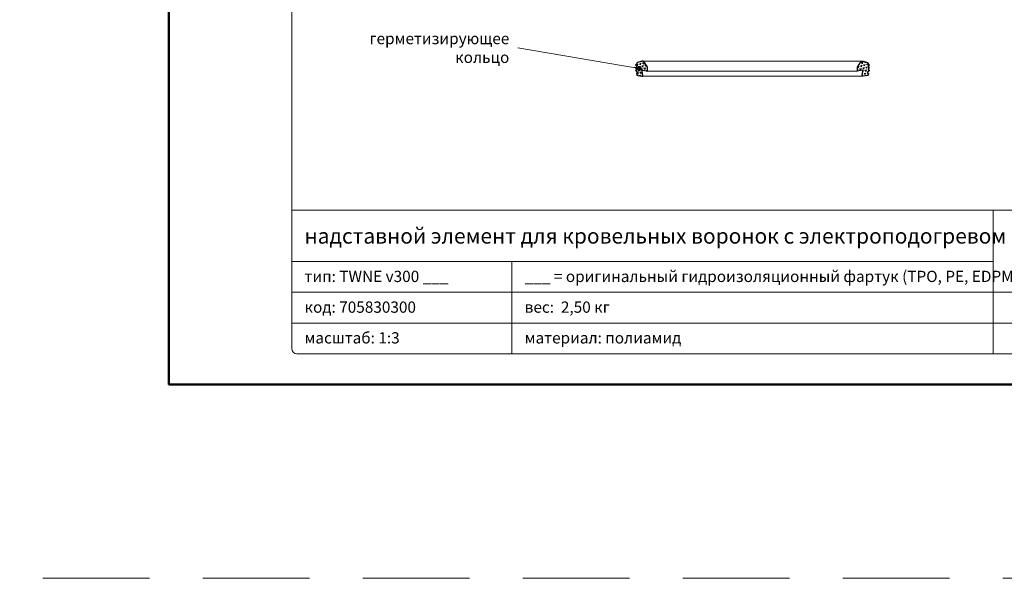
# Model space of a CAD drawing. Units: millimetres. Extents: x -3781 to 4288, y 14249 to 22753.
# Drawn here: x 841 to 1418, y 14249 to 14576 of the extents above; entities that cross this region are included whole.
import ezdxf
from ezdxf.enums import TextEntityAlignment as Align

# ---------------------------------------------------------------- set-up
doc = ezdxf.new("R2010")
doc.units = ezdxf.units.MM
doc.linetypes.add('HIDDEN2', pattern=[0.1875, 0.125, -0.0625])
doc.layers.get('DEFPOINTS').update_dxf_attribs({"color": 254, "lineweight": 30})
for name, color, linetype, lineweight in [('TOPWET_TENKOU', 142, 'Continuous', 13), ('TOPWET_TLUSTOU', 142, 'Continuous', 30), ('TOPWET_VYKRESOVE_POLE', 254, 'Continuous', 13), ('TOPWET_ČEŠTINA', 225, 'Continuous', 13)]:
    doc.layers.add(name, color=color, linetype=linetype, lineweight=lineweight)
doc.styles.add('BOLD_ARIAL_NARROW', font='txt')
doc.styles.add('REGULAR_ARIAL_NARROW', font='ARIALN.TTF')
doc.dimstyles.new('ISO-TW 1-3', dxfattribs={"dimscale": 3, "dimtxt": 2.2, "dimasz": 1.5, "dimexe": 1, "dimexo": 0, "dimgap": 0.75, "dimtad": 1, "dimdec": 0, "dimtxsty": 'REGULAR_ARIAL_NARROW', "dimblk": 'ARCHTICK', "dimcen": 0.5, "dimclrd": 256, "dimclre": 256, "dimclrt": 256, "dimadec": 0, "dimazin": 0, "dimtfac": 1, "dimtdec": 0, "dimtmove": 1, "dimatfit": 3, "dimldrblk": 'DOT', "dimfxl": 1, "dimtfill": 1, "dimtzin": 0, "dimlwd": -1, "dimlwe": -1, "dimarcsym": 0})
pattern_1 = [(74.99999999999999, (7041.037428239275, 6786.243591515618), (-1.347038037383375, 1.347038316131484), [0.9525000000000001, -0.9525000000000001]), (135, (7041.037428239275, 6786.243591515618), (-1.840088420332567, -0.4930500021721929), [0.9525000000000001, -0.9525000000000001]), (15, (7040.363908822388, 6786.917111500237), (0.4930503829491912, 1.840088318303677), [0.9525000000000001, -0.9525000000000001])]

# ---------------------------------------------------------------- blocks, each defined once
blk = doc.blocks.new('*U136')
at = {"layer": 'TOPWET_VYKRESOVE_POLE', "linetype": 'Continuous', "ltscale": 10}
for p, q in [((-89.99999999999727, 34.00000000000125), (89.99999999999727, 34.00000000000125)), ((46.99999999999454, 34.00000000000125), (46.99999999999454, 6.000000000008527)), ((-89.99999999999727, 24.00000000000125), (46.99999999999454, 24.00000000000125)), ((-46.99999999999454, 24.00000000000125), (-46.99999999999454, 6.000000000008527)), ((-89.99999999999727, 18.00000000000125), (89.99999999999727, 18.00000000000125)), ((-89.99999999999727, 12.00000000000125), (89.99999999999727, 12.00000000000125))]:
    blk.add_line(p, q, dxfattribs=at)
at = {"layer": 'TOPWET_VYKRESOVE_POLE', "color": 243, "lineweight": 50, "ltscale": 10}
blk.add_lwpolyline([(-90.00000000000001, 297.0000000000011), (-114, 297.0000000000012), (-114, 0), (96, 0), (96, 297.0000000000012)], close=True, dxfattribs=at)
at = {"layer": 'TOPWET_VYKRESOVE_POLE', "ltscale": 10}
blk.add_lwpolyline([(90, 285.3333333333345), (38.49999999999454, 285.3333333333345, -0.414213562373095), (37.49999999999454, 286.3333333333345), (37.49999999999454, 291.0000000000012), (-89, 291.0000000000012, 0.4142135623730965), (-90, 290.0000000000012), (-90, 7.000000000001251, 0.414213562373095), (-89, 6.000000000001251), (89, 6.000000000001251, 0.414213562373095), (90, 7.000000000001251), (90, 285.3333333333345)], format="xyb", close=True, dxfattribs=at)
at = {"color": 7, "style": 'BOLD_ARIAL_NARROW'}
blk.add_attdef('01_OZNAČENÍ_VÝKRESU', text='', height=3, dxfattribs=at).set_placement((90.00000000000003, 291.0000000000012), align=Align.TOP_RIGHT)
at = {"color": 7}
for tag, p, height, style in [('03_A_NADPIS_HLAVNÍ_2_ŘADKY', (-87.5, 29.55000000000125), 3, 'BOLD_ARIAL_NARROW'), ('02_NADPIS_HLAVNÍ', (-87.50000000000273, 27.50000000000125), 3, 'BOLD_ARIAL_NARROW'), ('03_B_NADPIS_HLAVNÍ_2_ŘADKY', (-87.5, 25.35000000000124), 3, 'BOLD_ARIAL_NARROW'), ('04_KÓD_NEBO_PODNADPIS', (-87.5, 20.00000000000125), 2.2, 'REGULAR_ARIAL_NARROW'), ('07_REZERVNÍ_POLE', (-44.49999999999454, 20.00000000000124), 2.2, 'REGULAR_ARIAL_NARROW'), ('05_TYP', (-87.49999999999727, 14.00000000000125), 2.2, 'REGULAR_ARIAL_NARROW'), ('08_VÁHA_KG', (-44.49999999999454, 14.00000000000125), 2.2, 'REGULAR_ARIAL_NARROW'), ('06_MĚŘÍTKO', (-87.49999999999977, 8.000000000001247), 2.2, 'REGULAR_ARIAL_NARROW'), ('09_MATERIÁL', (-44.49999999999454, 8.000000000008523), 2.2, 'REGULAR_ARIAL_NARROW')]:
    blk.add_attdef(tag, p, '', height=height, dxfattribs=dict(at, style=style))
blk = doc.blocks.new('_ArchTick')
at = {"color": 0, "linetype": 'ByBlock', "const_width": 0.15}
blk.add_lwpolyline([(-0.5, -0.5), (0.5, 0.5)], dxfattribs=at)
blk = doc.blocks.new('_Dot')
at = {"color": 0, "linetype": 'ByBlock', "lineweight": -2}
blk.add_line((-0.5, 0), (-1, 0), dxfattribs=at)
at = {"color": 0, "linetype": 'ByBlock', "const_width": 0.5}
blk.add_lwpolyline([(-0.25, 0, 1), (0.25, 0, 1)], format="xyb", close=True, dxfattribs=at)

msp = doc.modelspace()

# ---------------------------------------------------------------- hatches: boundary and pattern name
at = {"layer": 'TOPWET_TENKOU', "linetype": 'Continuous', "ltscale": 40}
h = msp.add_hatch(dxfattribs=at)
h.set_pattern_fill('TRIANG', color=256, scale=0.2, angle=15, style=0)
h.set_pattern_definition(pattern_1)
edge = h.paths.add_edge_path()
edge.add_line((1208.888871520789, 14548.25435195878), (1207.246685565109, 14550.90171829492))
edge.add_arc((1205.547115646283, 14549.8474592703), 1.999999999999844, 31.81171191555402, 109.9769625499039)
edge.add_line((1204.863831076911, 14551.72711939842), (1202.995998727079, 14551.04813440335))
edge.add_arc((1203.337641011765, 14550.10830433929), 0.9999999999995193, 109.9769625499173, 179.9999999999479)
edge.add_line((1202.337641011765, 14550.1083043393), (1202.337641011765, 14549.96738505231))
edge.add_line((1202.337641011765, 14549.96738505231), (1201.888871520789, 14549.58544268604))
edge.add_line((1201.888871520789, 14549.58544268604), (1202.337641011765, 14549.23239492031))
edge.add_line((1202.337641011765, 14549.23239492031), (1202.337641011765, 14548.32421106516))
edge.add_line((1202.337641011765, 14548.32421106516), (1201.888871520789, 14547.94226869889))
edge.add_line((1201.888871520789, 14547.94226869889), (1202.337641011765, 14547.58922093317))
edge.add_line((1202.337641011765, 14547.58922093316), (1202.337641011765, 14546.83656383398))
edge.add_line((1202.337641011765, 14546.83656383399), (1201.888871520789, 14546.45462146771))
edge.add_line((1201.888871520789, 14546.45462146771), (1202.337641011765, 14546.10157370199))
edge.add_line((1202.337641011765, 14546.10157370199), (1202.337641011765, 14545.64106019992))
edge.add_line((1202.337641011765, 14545.64106019992), (1203.037255401507, 14545.64106019992))
edge.add_line((1203.037255401507, 14545.64106019992), (1203.037255401507, 14544.69182597931))
edge.add_line((1203.037255401507, 14544.69182597931), (1202.337641011765, 14544.69182597931))
edge.add_line((1202.337641011765, 14544.69182597931), (1202.337641011765, 14544.37832609906))
edge.add_arc((1203.337641011765, 14544.37832609905), 1, 179.9999999999218, 260.7467863455303)
edge.add_line((1203.176843086922, 14543.39133874991), (1205.610110033567, 14542.99491596298))
edge.add_arc((1205.690508995993, 14543.48840963755), 0.4999999999999081, 260.7467863455177, 369.9543866967378)
edge.add_line((1206.18298183731, 14543.57484169504), (1205.744628949624, 14546.07249011816))
edge.add_arc((1206.237101790948, 14546.15892217565), 0.5000000000005437, 74.9999999998447, 189.9543866967378, ccw=False)
edge.add_line((1206.366511313494, 14546.6418850888), (1208.888871520788, 14545.96602070824))
edge.add_line((1208.888871520789, 14545.96602070824), (1208.888871520789, 14548.25435195879))
h = msp.add_hatch(dxfattribs=at)
h.set_pattern_fill('TRIANG', color=256, scale=0.2, angle=15, style=0)
h.set_pattern_definition(pattern_1)
edge = h.paths.add_edge_path()
edge.add_line((1331.887780978826, 14548.25435195878), (1333.529966934506, 14550.90171829492))
edge.add_arc((1335.229536853332, 14549.8474592703), 1.999999999999844, 430.02303745009607, 508.18828808444596, ccw=False)
edge.add_line((1335.912821422704, 14551.72711939842), (1337.780653772536, 14551.04813440335))
edge.add_arc((1337.43901148785, 14550.10830433929), 0.9999999999995193, 360.0000000000521, 430.0230374500827, ccw=False)
edge.add_line((1338.43901148785, 14550.1083043393), (1338.43901148785, 14549.96738505231))
edge.add_line((1338.43901148785, 14549.96738505231), (1338.887780978826, 14549.58544268604))
edge.add_line((1338.887780978826, 14549.58544268604), (1338.43901148785, 14549.23239492031))
edge.add_line((1338.43901148785, 14549.23239492031), (1338.43901148785, 14548.32421106516))
edge.add_line((1338.43901148785, 14548.32421106516), (1338.887780978826, 14547.94226869889))
edge.add_line((1338.887780978826, 14547.94226869889), (1338.43901148785, 14547.58922093317))
edge.add_line((1338.43901148785, 14547.58922093316), (1338.43901148785, 14546.83656383398))
edge.add_line((1338.43901148785, 14546.83656383399), (1338.887780978826, 14546.45462146771))
edge.add_line((1338.887780978826, 14546.45462146771), (1338.43901148785, 14546.10157370199))
edge.add_line((1338.43901148785, 14546.10157370199), (1338.43901148785, 14545.64106019992))
edge.add_line((1338.43901148785, 14545.64106019992), (1337.739397098108, 14545.64106019992))
edge.add_line((1337.739397098108, 14545.64106019992), (1337.739397098108, 14544.69182597931))
edge.add_line((1337.739397098108, 14544.69182597931), (1338.43901148785, 14544.69182597931))
edge.add_line((1338.43901148785, 14544.69182597931), (1338.43901148785, 14544.37832609906))
edge.add_arc((1337.43901148785, 14544.37832609905), 1, 279.25321365446973, 360.00000000007816, ccw=False)
edge.add_line((1337.599809412694, 14543.39133874991), (1335.166542466048, 14542.99491596298))
edge.add_arc((1335.086143503622, 14543.48840963755), 0.4999999999999081, 170.0456133032622, 279.25321365448224, ccw=False)
edge.add_line((1334.593670662305, 14543.57484169504), (1335.032023549991, 14546.07249011816))
edge.add_arc((1334.539550708667, 14546.15892217565), 0.5000000000005437, 350.0456133032622, 465.0000000001553)
edge.add_line((1334.410141186121, 14546.6418850888), (1331.887780978826, 14545.96602070824))
edge.add_line((1331.887780978826, 14545.96602070824), (1331.887780978826, 14548.25435195879))

# ---------------------------------------------------------------- linework, layer by layer
at = {"layer": 'DEFPOINTS', "linetype": 'HIDDEN2', "lineweight": 5, "ltscale": 500}
msp.add_line((3448.3883022183, 14249.00004070214), (-3781.475822414046, 14248.99999139436), dxfattribs=at)
at = {"layer": 'TOPWET_TENKOU', "ltscale": 40}
for points in [[(1208.888871237419, 14548.25435203471), (1207.24668528174, 14550.90171837085, 0.3549302404628763), (1204.863830793542, 14551.72711947435), (1202.99599844371, 14551.04813447928, 0.3154093052324024), (1202.337640728396, 14550.10830441522), (1202.337640728396, 14549.96738512823), (1201.888871237419, 14549.58544276196), (1202.337640728396, 14549.23239499624), (1202.337640728396, 14548.32421114108), (1201.888871237419, 14547.94226877481), (1202.337640728396, 14547.58922100909), (1202.337640728396, 14546.83656390991), (1201.888871237419, 14546.45462154364), (1202.337640728396, 14546.10157377792), (1202.337640728396, 14545.64106027584), (1203.037255118137, 14545.64106027584), (1203.037255118137, 14544.69182605524), (1202.337640728396, 14544.69182605524), (1202.337640728396, 14544.37832617498, 0.3676647627886365), (1203.176842803552, 14543.39133882584), (1205.610109750198, 14542.99491603891, 0.51618048560126), (1206.18298155394, 14543.57484177097), (1205.744628666254, 14546.0724901941, -0.5483598860800464), (1206.366511030124, 14546.64188516473), (1208.888871237419, 14545.96602078416)], [(1331.887781262196, 14548.25435203471), (1333.529967217875, 14550.90171837085, -0.3549302404628763), (1335.912821706073, 14551.72711947435), (1337.780654055905, 14551.04813447928, -0.3154093052324024), (1338.439011771219, 14550.10830441522), (1338.439011771219, 14549.96738512823), (1338.887781262196, 14549.58544276196), (1338.439011771219, 14549.23239499624), (1338.439011771219, 14548.32421114108), (1338.887781262196, 14547.94226877481), (1338.439011771219, 14547.58922100909), (1338.439011771219, 14546.83656390991), (1338.887781262196, 14546.45462154364), (1338.439011771219, 14546.10157377792), (1338.439011771219, 14545.64106027584), (1337.739397381478, 14545.64106027584), (1337.739397381478, 14544.69182605524), (1338.439011771219, 14544.69182605524), (1338.439011771219, 14544.37832617498, -0.3676647627886365), (1337.599809696063, 14543.39133882584), (1335.166542749417, 14542.99491603891, -0.51618048560126), (1334.593670945675, 14543.57484177097), (1335.032023833361, 14546.0724901941, 0.5483598860800464), (1334.410141469491, 14546.64188516473), (1331.887781262196, 14545.96602078416)]]:
    msp.add_lwpolyline(points, format="xyb", close=True, dxfattribs=at)
for points in [[(1205.54711536291, 14551.84745934622), (1335.229537136702, 14551.84745934622)], [(1208.888871237419, 14545.96602078416), (1331.887781262196, 14545.96602078416)], [(1205.69050871262, 14542.98840971348), (1335.086143786995, 14542.98840971348)]]:
    msp.add_lwpolyline(points, dxfattribs=at)
at = {"layer": 'TOPWET_TLUSTOU', "ltscale": 40}
for points in [[(1208.888871237419, 14548.25435203471), (1207.24668528174, 14550.90171837085, 0.3549302404628763), (1204.863830793542, 14551.72711947435), (1202.99599844371, 14551.04813447928, 0.3154093052324024), (1202.337640728396, 14550.10830441522), (1202.337640728396, 14549.96738512823), (1201.888871237419, 14549.58544276196), (1202.337640728396, 14549.23239499624), (1202.337640728396, 14548.32421114108), (1201.888871237419, 14547.94226877481), (1202.337640728396, 14547.58922100909), (1202.337640728396, 14546.83656390991), (1201.888871237419, 14546.45462154364), (1202.337640728396, 14546.10157377792), (1202.337640728396, 14545.64106027584), (1203.037255118137, 14545.64106027584), (1203.037255118137, 14544.69182605524), (1202.337640728396, 14544.69182605524), (1202.337640728396, 14544.37832617498, 0.3676647627886365), (1203.176842803552, 14543.39133882584), (1205.610109750198, 14542.99491603891, 0.51618048560126), (1206.18298155394, 14543.57484177097), (1205.744628666254, 14546.0724901941, -0.5483598860800464), (1206.366511030124, 14546.64188516473), (1208.888871237419, 14545.96602078416)], [(1331.887781262196, 14548.25435203471), (1333.529967217875, 14550.90171837085, -0.3549302404628763), (1335.912821706073, 14551.72711947435), (1337.780654055905, 14551.04813447928, -0.3154093052324024), (1338.439011771219, 14550.10830441522), (1338.439011771219, 14549.96738512823), (1338.887781262196, 14549.58544276196), (1338.439011771219, 14549.23239499624), (1338.439011771219, 14548.32421114108), (1338.887781262196, 14547.94226877481), (1338.439011771219, 14547.58922100909), (1338.439011771219, 14546.83656390991), (1338.887781262196, 14546.45462154364), (1338.439011771219, 14546.10157377792), (1338.439011771219, 14545.64106027584), (1337.739397381478, 14545.64106027584), (1337.739397381478, 14544.69182605524), (1338.439011771219, 14544.69182605524), (1338.439011771219, 14544.37832617498, -0.3676647627886365), (1337.599809696063, 14543.39133882584), (1335.166542749417, 14542.99491603891, -0.51618048560126), (1334.593670945675, 14543.57484177097), (1335.032023833361, 14546.0724901941, 0.5483598860800464), (1334.410141469491, 14546.64188516473), (1331.887781262196, 14545.96602078416)]]:
    msp.add_lwpolyline(points, format="xyb", close=True, dxfattribs=at)

# ---------------------------------------------------------------- block references
at = {"layer": 'TOPWET_TENKOU', "ltscale": 40}
ref = msp.add_blockref('*U136', (1270.388326249813, 14362.50001546831), dxfattribs=dict(at, xscale=3, yscale=3, zscale=3))
ref.add_attrib('02_NADPIS_HLAVNÍ', 'надставной элемент для кровельных воронок с электроподогревом', (1007.888326249805, 14445.00001546832), dxfattribs={"layer": '0', "color": 7, "height": 9, "style": 'BOLD_ARIAL_NARROW'})
ref.add_attrib('04_KÓD_NEBO_PODNADPIS', 'тип: TWNE v300 ___', (1007.888326249813, 14422.50001546832), dxfattribs={"layer": '0', "color": 7, "height": 6.600000000000001, "style": 'REGULAR_ARIAL_NARROW'})
ref.add_attrib('05_TYP', 'код: 705830300', (1007.888326249821, 14404.50001546832), dxfattribs={"layer": '0', "color": 7, "height": 6.600000000000001, "style": 'REGULAR_ARIAL_NARROW'})
ref.add_attrib('06_MĚŘÍTKO', 'масштаб: 1:3', (1007.888326249814, 14386.50001546832), dxfattribs={"layer": '0', "color": 7, "height": 6.600000000000001, "style": 'REGULAR_ARIAL_NARROW'})
ref.add_attrib('07_REZERVNÍ_POLE', '___ = оригинальный гидроизоляционный фартук (TPO, PE, EDPM, STE,...)', (1136.888326249829, 14422.50001546832), dxfattribs={"layer": '0', "color": 7, "height": 6.600000000000001, "style": 'REGULAR_ARIAL_NARROW'})
ref.add_attrib('08_VÁHA_KG', 'вес:  2,50 кг', (1136.888326249829, 14404.50001546832), dxfattribs={"layer": '0', "color": 7, "height": 6.600000000000001, "style": 'REGULAR_ARIAL_NARROW'})
ref.add_attrib('09_MATERIÁL', 'материал: полиамид', (1136.888326249829, 14386.50001546834), dxfattribs={"layer": '0', "color": 7, "height": 6.600000000000001, "style": 'REGULAR_ARIAL_NARROW'})

# ---------------------------------------------------------------- texts
at = {"layer": 'TOPWET_ČEŠTINA', "ltscale": 40, "insert": (1127.891901117977, 14559.58274086473), "char_height": 6.6, "width": 106.310935525019, "attachment_point": 6, "style": 'REGULAR_ARIAL_NARROW'}
msp.add_mtext('{\\fArial Narrow|b0|i0|c204|p34;герметизирующее кольцо}', dxfattribs=at)

# ---------------------------------------------------------------- leaders
at = {"layer": 'TOPWET_ČEŠTINA', "ltscale": 40}
msp.add_leader([(1204.012995972074, 14547.58922100909), (1132.891901117977, 14559.58274086473)], dimstyle='ISO-TW 1-3', override={"dimasz": 1, "dimgap": 3, "dimtad": 0, "dimtfillclr": 256}, dxfattribs=at)

doc.saveas('drawing.dxf')
